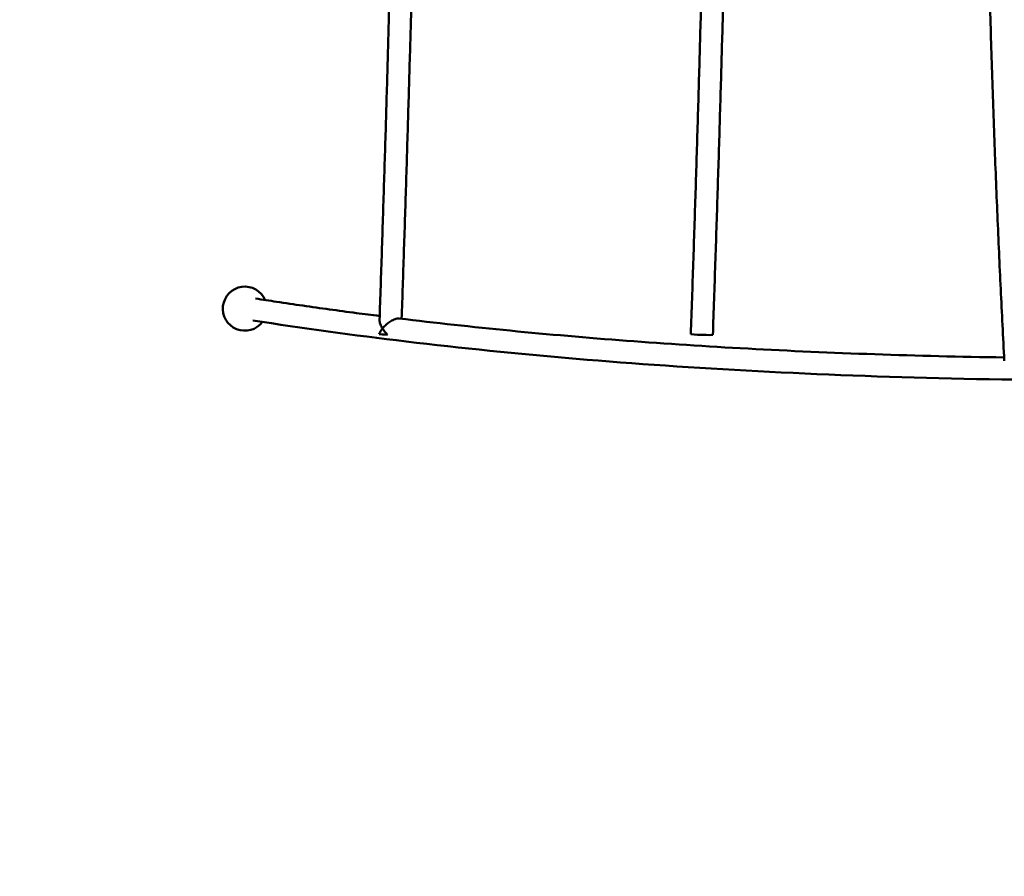
# Model space of a CAD drawing. Units: millimetres. Extents: x -8930 to 9301, y -9081 to 9393.
# Drawn here: x -1675 to -782, y 2961 to 3739 of the extents above; entities that cross this region are included whole.
import ezdxf

# ---------------------------------------------------------------- set-up
doc = ezdxf.new("R2010")
doc.units = ezdxf.units.MM
doc.header["$LTSCALE"] = 0.75
doc.linetypes.add('PHANTOM2', pattern=[31.75, 15.875, -3.175, 3.175, -3.175, 3.175, -3.175])
doc.layers.add('Reference', color=7, linetype='PHANTOM2', lineweight=25)
doc.layers.add('Visible', color=7, linetype='Continuous', lineweight=50)

msp = doc.modelspace()

# ---------------------------------------------------------------- linework, layer by layer
at = {"layer": 'Reference'}
msp.add_ellipse((1051.44, 155.73, -1216.57), major_axis=(-9981.65, 0), ratio=0.852951, start_param=3.749483, end_param=8.816887, dxfattribs=at)
at = {"layer": 'Visible', "extrusion": (-5.1864e-31, 9.83194e-31, -1)}
msp.add_arc((1470.64, 3476.46, 1201.09), 20, 216.98697, 156.9553, dxfattribs=at)
at = {"layer": 'Visible', "extrusion": (-0.034638, -0.9988, -0.034638)}
msp.add_arc((-1457.78, -1180.06, -3365.68), 10, 103.09415, 169.70358, dxfattribs=at)
at = {"layer": 'Visible', "extrusion": (-0.034651, -0.998799, -0.034651)}
msp.add_arc((-1175.15, -897.77, -3385.25), 10, 360, 180, dxfattribs=at)
at = {"layer": 'Visible'}
for points, knots in [([(-1339.18, 3769.9, -1053.05), (-1339.71, 3750.03, -1053.58), (-1340.25, 3730.09, -1054.12), (-1341.38, 3690.05, -1055.25), (-1341.96, 3669.95, -1055.83), (-1343.16, 3629.61, -1057.04), (-1343.78, 3609.36, -1057.65), (-1345.06, 3568.71, -1058.93), (-1345.71, 3548.31, -1059.58), (-1347.06, 3507.36, -1060.93), (-1347.75, 3486.81, -1061.62), (-1348.46, 3466.18, -1062.33)], [0.8507193, 0.8507193, 0.8507193, 0.8507193, 0.8793881, 0.8793881, 0.908057, 0.908057, 0.9367258, 0.9367258, 0.9653947, 0.9653947, 0.9940635, 0.9940635, 0.9940635, 0.9940635]), ([(-1056.3, 3770.84, -770.17), (-1056.85, 3750.11, -770.72), (-1057.42, 3729.3, -771.29), (-1058.6, 3687.49, -772.47), (-1059.21, 3666.49, -773.08), (-1060.48, 3624.33, -774.35), (-1061.13, 3603.17, -775), (-1062.47, 3560.66, -776.34), (-1063.16, 3539.32, -777.03), (-1064.58, 3496.47, -778.45), (-1065.31, 3474.96, -779.18), (-1066.06, 3453.36, -779.93)], [0.8499589, 0.8499589, 0.8499589, 0.8499589, 0.8799671, 0.8799671, 0.9099754, 0.9099754, 0.9399836, 0.9399836, 0.9699918, 0.9699918, 1, 1, 1, 1]), ([(-795.2, 3771.5, -509.07), (-794.54, 3747.24, -508.41), (-793.83, 3723.28, -507.7), (-792.31, 3675.95, -506.18), (-791.5, 3652.57, -505.37), (-789.79, 3606.39, -503.66), (-788.88, 3583.58, -502.76), (-786.98, 3538.52, -500.86), (-785.99, 3516.27, -499.86), (-783.9, 3472.31, -497.78), (-782.82, 3450.61, -496.7), (-781.69, 3429.17, -495.57)], [0.7657659, 0.7657659, 0.7657659, 0.7657659, 0.8115163, 0.8115163, 0.8572668, 0.8572668, 0.9030172, 0.9030172, 0.9487677, 0.9487677, 0.9945181, 0.9945181, 0.9945181, 0.9945181]), ([(-1319.25, 3767.02, -1053.11), (-1319.75, 3748.04, -1053.62), (-1320.27, 3728.98, -1054.14), (-1321.38, 3689.75, -1055.24), (-1321.96, 3669.57, -1055.83), (-1323.17, 3629.06, -1057.03), (-1323.79, 3608.72, -1057.65), (-1325.07, 3567.9, -1058.93), (-1325.73, 3547.42, -1059.59), (-1327.06, 3507.08, -1060.92), (-1327.72, 3487.23, -1061.59), (-1328.41, 3467.31, -1062.27)], [0.851845, 0.851845, 0.851845, 0.851845, 0.8792206, 0.8792206, 0.9079944, 0.9079944, 0.9367683, 0.9367683, 0.9655422, 0.9655422, 0.9932257, 0.9932257, 0.9932257, 0.9932257]), ([(-1036.37, 3767.95, -770.23), (-1036.89, 3748.14, -770.76), (-1037.44, 3728.25, -771.3), (-1038.6, 3687.33, -772.46), (-1039.21, 3666.29, -773.07), (-1040.48, 3624.03, -774.34), (-1041.13, 3602.81, -774.99), (-1042.47, 3560.21, -776.33), (-1043.17, 3538.82, -777.03), (-1044.59, 3495.87, -778.45), (-1045.32, 3474.31, -779.18), (-1046.07, 3452.67, -779.93)], [0.8510931, 0.8510931, 0.8510931, 0.8510931, 0.8797508, 0.8797508, 0.9098131, 0.9098131, 0.9398754, 0.9398754, 0.9699377, 0.9699377, 1, 1, 1, 1]), ([(-1348.34, 3469.77, -1073.45), (-1355.41, 3470.66, -1080.55), (-1362.45, 3471.57, -1087.61), (-1377.64, 3473.57, -1102.83), (-1385.77, 3474.66, -1110.99), (-1401.95, 3476.89, -1127.2), (-1409.99, 3478.03, -1135.27), (-1425.98, 3480.34, -1151.3), (-1433.93, 3481.51, -1159.27), (-1448.2, 3483.66, -1173.58), (-1454.54, 3484.64, -1179.93), (-1460.84, 3485.62, -1186.25)], [0.91794991, 0.91794991, 0.91794991, 0.91794991, 0.93241994, 0.93241994, 0.94931495, 0.94931495, 0.96620997, 0.96620997, 0.98310498, 0.98310498, 0.99671485, 0.99671485, 0.99671485, 0.99671485]), ([(384.36, 3461.65, 659.69), (325.06, 3456.84, 600.41), (266.48, 3452.33, 541.86), (131.82, 3442.58, 407.28), (56.31, 3437.57, 331.8), (-91.91, 3428.75, 183.68), (-164.6, 3424.93, 111.03), (-306.88, 3418.63, -31.14), (-376.47, 3416.14, -100.66), (-512.19, 3412.62, -236.25), (-578.33, 3411.6, -302.31), (-706.86, 3411.14, -430.68), (-769.25, 3411.7, -492.98), (-890.18, 3414.47, -613.72), (-948.72, 3416.67, -672.16), (-1062.09, 3422.65, -785.33), (-1116.93, 3426.43, -840.06), (-1223.13, 3435.46, -946.04), (-1274.5, 3440.71, -997.29), (-1372.14, 3452.39, -1094.71), (-1418.54, 3458.77, -1140.99), (-1463.45, 3465.79, -1185.77)], [0.0247336, 0.0247336, 0.0247336, 0.0247336, 0.1, 0.1, 0.2, 0.2, 0.3, 0.3, 0.4, 0.4, 0.5, 0.5, 0.6, 0.6, 0.7, 0.7, 0.8, 0.8, 0.9, 0.9, 0.9963714, 0.9963714, 0.9963714, 0.9963714]), ([(-1345.79, 3458.49, -1055.51), (-1345.79, 3458.5, -1055.52), (-1345.8, 3458.5, -1055.52), (-1346.52, 3459.68, -1056.24), (-1347.12, 3460.85, -1057.09), (-1348, 3463.07, -1058.95), (-1348.29, 3464.13, -1059.96), (-1348.45, 3465.47, -1061.46), (-1348.47, 3465.84, -1061.89), (-1348.46, 3466.18, -1062.33)], [-0.002038, -0.002038, -0.002038, -0.002038, 0, 0, 0.465079, 0.465079, 0.906497, 0.906497, 1.074706, 1.074706, 1.074706, 1.074706]), ([(-1331.32, 3467.62, -1055.19), (-1331.33, 3467.62, -1055.19), (-1331.33, 3467.62, -1055.19), (-1332.01, 3467.62, -1054.51), (-1332.77, 3467.5, -1053.95), (-1334.51, 3467, -1053.02), (-1335.47, 3466.6, -1052.7), (-1337.69, 3465.48, -1052.29), (-1338.93, 3464.7, -1052.31), (-1341.18, 3463.07, -1052.71), (-1342.21, 3462.2, -1053.08), (-1344.12, 3460.4, -1054.08), (-1345.01, 3459.45, -1054.74), (-1345.78, 3458.5, -1055.51), (-1345.79, 3458.5, -1055.51), (-1345.79, 3458.49, -1055.51)], [2.122789, 2.122789, 2.122789, 2.122789, 2.124121, 2.124121, 2.471893, 2.471893, 2.867488, 2.867488, 3.389097, 3.389097, 3.887224, 3.887224, 4.408141, 4.408141, 4.410508, 4.410508, 4.410508, 4.410508]), ([(-781.84, 3432.17, -505.87), (-821.73, 3432.79, -545.82), (-860.8, 3433.76, -584.95), (-938.29, 3436.41, -662.56), (-976.65, 3438.12, -701), (-1051.74, 3442.21, -776.23), (-1088.47, 3444.61, -813.02), (-1160.33, 3450.06, -885.02), (-1195.47, 3453.12, -920.24), (-1264.23, 3459.88, -989.15), (-1297.86, 3463.58, -1022.85), (-1330.75, 3467.59, -1055.82)], [0.5739977, 0.5739977, 0.5739977, 0.5739977, 0.6390939, 0.6390939, 0.7058222, 0.7058222, 0.7725506, 0.7725506, 0.839279, 0.839279, 0.9060073, 0.9060073, 0.9060073, 0.9060073]), ([(-1348.74, 3453.29, -1060.99), (-1348.42, 3454.48, -1059.39), (-1347.74, 3455.8, -1057.93), (-1346.51, 3457.57, -1056.28), (-1346.17, 3458.03, -1055.89), (-1345.8, 3458.48, -1055.52), (-1345.79, 3458.49, -1055.52), (-1345.79, 3458.49, -1055.51)], [0, 0, 0, 0, 0.6058643, 0.6058643, 0.8112357, 0.8112357, 0.8131892, 0.8131892, 0.8131892, 0.8131892]), ([(-1345.79, 3458.49, -1055.51), (-1345.79, 3458.49, -1055.51), (-1345.78, 3458.48, -1055.51), (-1345.16, 3457.48, -1054.89), (-1344.46, 3456.48, -1054.36), (-1342.92, 3454.56, -1053.54), (-1342.08, 3453.64, -1053.23), (-1341.18, 3452.76, -1053.04)], [-0.0020385, -0.0020385, -0.0020385, -0.0020385, 0, 0, 0.3967339, 0.3967339, 0.7783707, 0.7783707, 0.7783707, 0.7783707])]:
    msp.add_open_spline(points, degree=3, knots=knots, dxfattribs=at)
msp.add_open_spline([(-1330.75, 3467.59, -1055.82), (-1330.93, 3467.61, -1055.6), (-1331.12, 3467.62, -1055.39), (-1331.32, 3467.62, -1055.19)], degree=3, dxfattribs=at)

doc.saveas('drawing.dxf')
